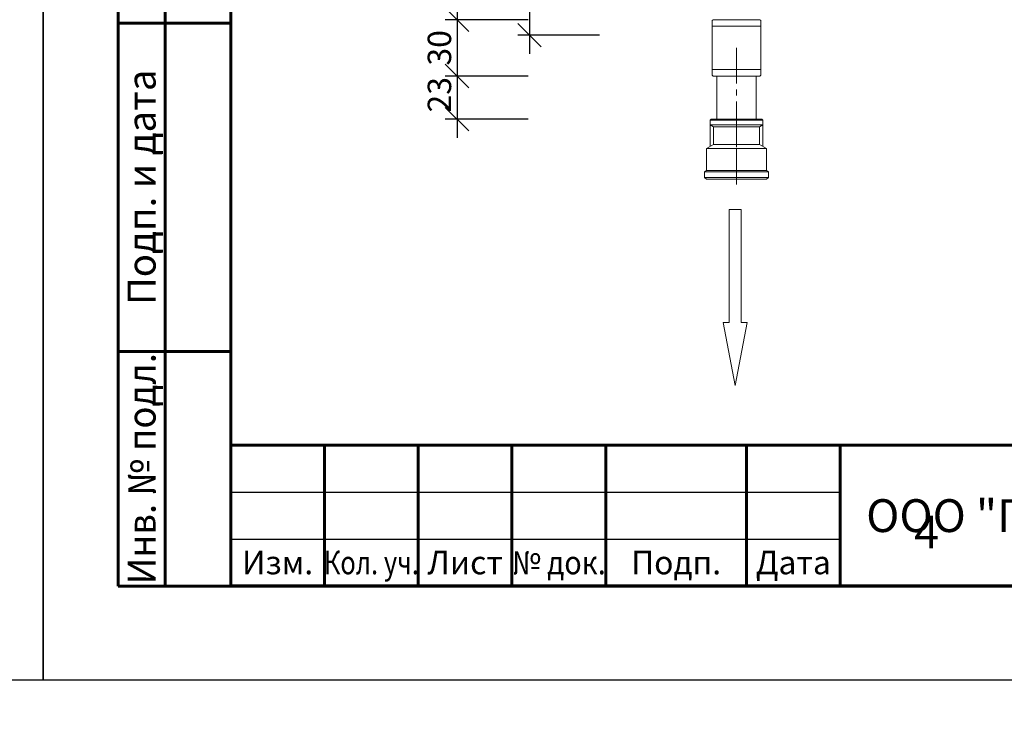
# Model space of a CAD drawing. Units: millimetres. Extents: x 12079 to 111957, y 12719 to 29033.
# Drawn here: x 31657 to 32182, y 27523 to 27900 of the extents above; entities that cross this region are included whole.
import ezdxf
from ezdxf.enums import TextEntityAlignment as Align

# ---------------------------------------------------------------- set-up
doc = ezdxf.new("R2010")
doc.units = ezdxf.units.MM
doc.linetypes.add('CENTER2', pattern=[28.575, 19.05, -3.175, 3.175, -3.175])
doc.layers.get('0').update_dxf_attribs({"lineweight": 13})
doc.layers.get('Defpoints').update_dxf_attribs({"lineweight": 13})
doc.layers.add('_U+0421_U+043B_U+043E_U+0439 1', color=7, linetype='Continuous', lineweight=13)
doc.layers.add('Размеры', color=7, linetype='Continuous', lineweight=13)
doc.styles.get("Standard").update_dxf_attribs({"font": 'isocpeur.ttf', "width": 0.85})
doc.styles.add('ГОСТ 2.304', font='CS_Gost2304.shx')
doc.dimstyles.new('СПДС', dxfattribs={"dimscale": 25, "dimtxt": 2.5, "dimasz": 2.5, "dimexe": 1.25, "dimexo": 0.625, "dimtad": 1, "dimdec": 0, "dimtxsty": 'ГОСТ 2.304', "dimblk": 'OBLIQUE', "dimcen": 2.5, "dimdle": 2, "dimadec": 3, "dimazin": 2, "dimtfac": 0.75, "dimtdec": 0, "dimtmove": 1, "dimatfit": 3, "dimfxl": 1, "dimtolj": 1, "dimarcsym": 1})

# ---------------------------------------------------------------- blocks, each defined once
blk = doc.blocks.new('Форма6')
at = {"linetype": 'Continuous', "lineweight": 60}
for p, q in [((39553, -1772.8), (41403, -1772.8)), ((39553, -1922.8), (39553, -1772.8)), ((39653, -1772.8), (39653, -1922.8)), ((39753, -1772.8), (39753, -1922.8)), ((39853, -1772.8), (39853, -1922.8)), ((39953, -1772.8), (39953, -1922.8)), ((40103, -1772.8), (40103, -1922.8)), ((40203, -1922.8), (40203, -1772.9))]:
    blk.add_line(p, q, dxfattribs=at)
at = {"linetype": 'Continuous', "lineweight": 25}
for p, q in [((39553, -1822.8), (40203, -1822.8)), ((39553, -1872.8), (40203, -1872.8))]:
    blk.add_line(p, q, dxfattribs=at)
at = {"linetype": 'Continuous', "lineweight": 60, "ltscale": 100}
blk.add_line((39553, -1922.8), (41403, -1922.8), dxfattribs=at)
at = {"linetype": 'Continuous', "lineweight": 25}
for s, p in [('Изм.', (39603, -1897.8)), ('Лист', (39803, -1897.8)), ('Подп.', (40028, -1897.8)), ('Дата', (40153, -1897.8))]:
    blk.add_text(s, height=25, dxfattribs=at).set_placement(p, align=Align.MIDDLE_CENTER)
for s, width, p in [('Кол. уч.', 0.8, (39703, -1897.8)), ('№ док.', 0.9, (39903, -1897.8))]:
    blk.add_text(s, height=25, dxfattribs=dict(at, width=width)).set_placement(p, align=Align.MIDDLE_CENTER)
at = {"lineweight": 5, "insert": (40230.7, -1830.3), "char_height": 35, "width": 1028.87, "attachment_point": 1}
blk.add_mtext('{\\W1;ООО "Гроен-Рус"                       01/2014}', dxfattribs=at)
blk = doc.blocks.new('Боковой штамп')
at = {"linetype": 'Continuous', "lineweight": 60}
for p, q in [((57925.1, -1242.8), (57725.1, -1242.8)), ((57775.1, -1892.8), (57775.1, -1242.8)), ((57775.1, -1342.8), (57925.1, -1342.8)), ((57775.1, -1492.8), (57925.1, -1492.8)), ((57775.1, -1692.8), (57925.1, -1692.8)), ((57725.1, -1892.8), (57925.1, -1892.8)), ((57805.1, -2742.8), (57805.1, -1892.8)), ((57855.1, -2742.8), (57855.1, -1892.8)), ((57805.1, -2142.8), (57925.1, -2142.8)), ((57805.1, -2492.8), (57925.1, -2492.8)), ((57925.1, -2742.8), (57805.1, -2742.8))]:
    blk.add_line(p, q, dxfattribs=at)
at = {"linetype": 'Continuous', "lineweight": 25}
for p, q in [((57825.1, -1892.8), (57825.1, -1242.8)), ((57875.1, -1892.8), (57875.1, -1242.8))]:
    blk.add_line(p, q, dxfattribs=at)
blk.add_text('Согласовано', height=30, rotation=90, dxfattribs=at).set_placement((57763.9, -1872.8))
blk.add_text('Подп. и дата', height=30, rotation=90, dxfattribs=at).set_placement((57830.1, -2317.8), align=Align.MIDDLE_CENTER)
at = {"linetype": 'Continuous', "lineweight": 25, "width": 0.95}
blk.add_text('Инв. № подл.', height=30, rotation=90, dxfattribs=at).set_placement((57830.1, -2617.8), align=Align.MIDDLE_CENTER)
blk = doc.blocks.new('VTr 652 12x60')
at = {"lineweight": 13}
for p, q in [((3357.45, 9860.84), (3380.45, 9860.84)), ((3357.45, 9860.84), (3357.45, 9850.34)), ((3380.45, 9860.84), (3380.45, 9850.34)), ((3357.45, 9839.84), (3357.45, 9850.34)), ((3380.45, 9839.84), (3380.45, 9850.34)), ((3357.45, 9839.84), (3380.45, 9839.84))]:
    blk.add_line(p, q, dxfattribs=at)
at = {"linetype": 'CENTER2', "lineweight": 13}
blk.add_line((3342.46, 9850.34), (3395.38, 9850.34), dxfattribs=at)
blk = doc.blocks.new('VTr 270 12')
at = {"lineweight": 13}
for p, q in [((7751.64, 10541.99), (7751.14, 10541.49)), ((7751.14, 10541.49), (7751.14, 10528.99)), ((7751.64, 10541.99), (7777.72, 10541.99)), ((7754.56, 10541.99), (7754.56, 10528.99)), ((7780.64, 10541.99), (7777.72, 10541.99)), ((7777.72, 10541.99), (7777.72, 10528.99)), ((7780.64, 10541.99), (7781.14, 10541.49)), ((7781.14, 10541.49), (7781.14, 10528.99)), ((7751.14, 10516.49), (7751.14, 10528.99)), ((7754.56, 10515.99), (7754.56, 10528.99)), ((7777.72, 10515.99), (7777.72, 10528.99)), ((7781.14, 10516.49), (7781.14, 10528.99)), ((7751.64, 10515.99), (7751.14, 10516.49)), ((7751.64, 10515.99), (7777.72, 10515.99)), ((7780.64, 10515.99), (7777.72, 10515.99)), ((7780.64, 10515.99), (7781.14, 10516.49))]:
    blk.add_line(p, q, dxfattribs=at)
blk = doc.blocks.new('_Oblique')
at = {"color": 0, "linetype": 'ByBlock', "lineweight": -2}
blk.add_line((-0.5, -0.5), (0.5, 0.5), dxfattribs=at)
blk = doc.blocks.new('*D2225')
at = {"layer": 'Defpoints', "color": 0, "lineweight": 13}
for p in [(31968.9, 28095.44), (31928.46, 27891.44), (31968.9, 27891.44)]:
    blk.add_point(p, dxfattribs=at)
at = {"layer": 'Размеры', "color": 0, "lineweight": -2}
for p, q in [((31928.46, 28105.44), (31928.46, 27881.44)), ((31965.77, 28095.44), (31922.21, 28095.44)), ((31965.77, 27891.44), (31922.21, 27891.44))]:
    blk.add_line(p, q, dxfattribs=at)
at = {"layer": 'Размеры', "color": 0, "lineweight": -2, "xscale": 12.5, "yscale": 12.5, "zscale": 12.5}
for p, rotation in [((31928.46, 28095.44), 90), ((31928.46, 27891.44), 270)]:
    blk.add_blockref('_Oblique', p, dxfattribs=dict(at, rotation=rotation))
at = {"layer": 'Размеры', "color": 0, "lineweight": 13, "insert": (31919.09, 27993.44), "char_height": 12.5, "attachment_point": 5, "rotation": 90}
blk.add_mtext('\\A1;204', dxfattribs=at)
blk = doc.blocks.new('VTr 240 34x12')
at = {"lineweight": 13, "ltscale": 0.3}
for p, q in [((3983.14, 10288.12), (3982.14, 10287.12)), ((3982.14, 10287.12), (3982.14, 10271.12)), ((3983.14, 10288.12), (3983.14, 10271.12)), ((3986.14, 10288.12), (3983.14, 10288.12)), ((3986.14, 10288.12), (3986.14, 10271.12)), ((3986.14, 10288.12), (3986.72, 10287.12)), ((3986.72, 10287.12), (3986.72, 10271.12)), ((3998.48, 10287.12), (3986.72, 10287.12)), ((3998.48, 10287.12), (3998.48, 10271.12)), ((4000.64, 10283.37), (3998.48, 10287.12)), ((4013.64, 10285.12), (3999.63, 10285.12)), ((4011.14, 10285.12), (4010.13, 10283.37)), ((4011.14, 10285.12), (4011.14, 10271.12)), ((4013.64, 10285.12), (4013.64, 10271.12)), ((4013.64, 10285.12), (4014.14, 10284.62)), ((4000.64, 10283.37), (4000.64, 10271.12)), ((4010.13, 10283.37), (4000.64, 10283.37)), ((4010.13, 10283.37), (4010.13, 10271.12)), ((4014.14, 10284.62), (4014.14, 10271.12)), ((3982.14, 10255.12), (3982.14, 10271.12)), ((3983.14, 10254.12), (3983.14, 10271.12)), ((3986.14, 10254.12), (3986.14, 10271.12)), ((3986.72, 10255.12), (3986.72, 10271.12)), ((3998.48, 10255.12), (3998.48, 10271.12)), ((4000.64, 10258.87), (4000.64, 10271.12)), ((4010.13, 10258.87), (4010.13, 10271.12)), ((4011.14, 10257.12), (4011.14, 10271.12)), ((4013.64, 10257.12), (4013.64, 10271.12)), ((4014.14, 10257.62), (4014.14, 10271.12)), ((4000.64, 10258.87), (3998.48, 10255.12)), ((4010.13, 10258.87), (4000.64, 10258.87)), ((4011.14, 10257.12), (4010.13, 10258.87)), ((3983.14, 10254.12), (3982.14, 10255.12)), ((3986.14, 10254.12), (3983.14, 10254.12)), ((3986.14, 10254.12), (3986.72, 10255.12)), ((3998.48, 10255.12), (3986.72, 10255.12)), ((4013.64, 10257.12), (3999.63, 10257.12)), ((4013.64, 10257.12), (4014.14, 10257.62))]:
    blk.add_line(p, q, dxfattribs=at)
at = {"linetype": 'CENTER2', "lineweight": 13}
blk.add_line((3979.35, 10271.12), (4015.87, 10271.12), dxfattribs=at)
blk = doc.blocks.new('*D2208')
at = {"layer": 'Defpoints', "color": 0, "lineweight": 13}
for p in [(31930.94, 28087.24), (31889.79, 27899.64), (31930.94, 27899.64)]:
    blk.add_point(p, dxfattribs=at)
at = {"layer": 'Размеры', "color": 0, "lineweight": -2}
for p, q in [((31889.79, 28097.24), (31889.79, 27889.64)), ((31927.81, 28087.24), (31883.54, 28087.24)), ((31927.81, 27899.64), (31883.54, 27899.64))]:
    blk.add_line(p, q, dxfattribs=at)
at = {"layer": 'Размеры', "color": 0, "lineweight": -2, "xscale": 12.5, "yscale": 12.5, "zscale": 12.5}
for p, rotation in [((31889.79, 28087.24), 90), ((31889.79, 27899.64), 270)]:
    blk.add_blockref('_Oblique', p, dxfattribs=dict(at, rotation=rotation))
at = {"layer": 'Размеры', "color": 0, "lineweight": 13, "insert": (31880.41, 27993.44), "char_height": 12.5, "attachment_point": 5, "rotation": 90}
blk.add_mtext('\\A1;188', dxfattribs=at)
blk = doc.blocks.new('*D2211')
at = {"layer": 'Defpoints', "color": 0, "lineweight": 13}
for p in [(31930.94, 27899.64), (31889.79, 27869.64), (31930.94, 27869.64)]:
    blk.add_point(p, dxfattribs=at)
at = {"layer": 'Размеры', "color": 0, "lineweight": -2}
for p, q in [((31889.79, 27909.64), (31889.79, 27859.64)), ((31927.81, 27899.64), (31883.54, 27899.64)), ((31927.81, 27869.64), (31883.54, 27869.64))]:
    blk.add_line(p, q, dxfattribs=at)
at = {"layer": 'Размеры', "color": 0, "lineweight": -2, "xscale": 12.5, "yscale": 12.5, "zscale": 12.5}
for p, rotation in [((31889.79, 27899.64), 90), ((31889.79, 27869.64), 270)]:
    blk.add_blockref('_Oblique', p, dxfattribs=dict(at, rotation=rotation))
at = {"layer": 'Размеры', "color": 0, "lineweight": 13, "insert": (31880.41, 27884.64), "char_height": 12.5, "attachment_point": 5, "rotation": 90}
blk.add_mtext('\\A1;30', dxfattribs=at)
blk = doc.blocks.new('*D2212')
at = {"layer": 'Defpoints', "color": 0, "lineweight": 13}
for p in [(31930.94, 27869.64), (31889.79, 27846.64), (31930.94, 27846.64)]:
    blk.add_point(p, dxfattribs=at)
at = {"layer": 'Размеры', "color": 0, "lineweight": -2}
for p, q in [((31889.79, 27879.64), (31889.79, 27836.64)), ((31927.81, 27869.64), (31883.54, 27869.64)), ((31927.81, 27846.64), (31883.54, 27846.64))]:
    blk.add_line(p, q, dxfattribs=at)
at = {"layer": 'Размеры', "color": 0, "lineweight": -2, "xscale": 12.5, "yscale": 12.5, "zscale": 12.5}
for p, rotation in [((31889.79, 27869.64), 90), ((31889.79, 27846.64), 270)]:
    blk.add_blockref('_Oblique', p, dxfattribs=dict(at, rotation=rotation))
at = {"layer": 'Размеры', "color": 0, "lineweight": 13, "insert": (31880.41, 27859.64), "char_height": 12.5, "attachment_point": 5, "rotation": 90}
blk.add_mtext('\\A1;23', dxfattribs=at)

msp = doc.modelspace()

# ---------------------------------------------------------------- linework, layer by layer
at = {"linetype": 'Continuous', "lineweight": 60}
for q in [(31769.11, 28347.88), (31769.11, 27872.88)]:
    msp.add_line((31769.11, 27597.88), q, dxfattribs=at)
at = {"linetype": 'Continuous', "lineweight": 60, "ltscale": 100}
msp.add_line((31769.11, 27597.88), (32694.11, 27597.88), dxfattribs=at)
at = {"linetype": 'Continuous', "lineweight": 25, "ltscale": 5}
for points in [[(30619.11, 27547.88), (31669.11, 27547.88), (31669.11, 29032.88), (30619.11, 29032.88), (30619.11, 27547.88)], [(31669.11, 27547.88), (32719.11, 27547.88), (32719.11, 29032.88), (31669.11, 29032.88), (31669.11, 27547.88)]]:
    msp.add_lwpolyline(points, dxfattribs=at)
at = {"linetype": 'Continuous', "lineweight": 60, "ltscale": 5}
msp.add_lwpolyline([(31769.11, 27597.88), (32694.11, 27597.88), (32694.11, 29007.88), (31769.11, 29007.88), (31769.11, 27597.88)], dxfattribs=at)
at = {"layer": '_U+0421_U+043B_U+043E_U+0439 1', "lineweight": 13, "ltscale": 5}
for p, q in [((32041.32, 27798.45), (32034.99, 27798.45)), ((32034.99, 27798.45), (32034.99, 27738.28)), ((32041.32, 27738.28), (32041.32, 27798.45)), ((32034.99, 27738.28), (32031.72, 27738.28)), ((32031.72, 27738.28), (32038.15, 27704.66)), ((32038.15, 27704.66), (32044.58, 27738.28)), ((32044.58, 27738.28), (32041.32, 27738.28))]:
    msp.add_line(p, q, dxfattribs=at)

# ---------------------------------------------------------------- block references
at = {"lineweight": 13, "ltscale": 10, "xscale": 0.5, "yscale": 0.5, "zscale": 0.5}
for name, p in [('Боковой штамп', (2806.55, 28969.27)), ('Форма6', (11992.61, 28559.27))]:
    msp.add_blockref(name, p, dxfattribs=at)
at = {"lineweight": 13, "ltscale": 5, "rotation": 270}
for name, p in [('VTr 270 12', (21509.8, 35650.78)), ('VTr 652 12x60', (22188.45, 31227.09))]:
    msp.add_blockref(name, p, dxfattribs=at)
at = {"lineweight": 13, "ltscale": 5, "xscale": -1, "rotation": 270}
msp.add_blockref('VTr 240 34x12', (21767.68, 23832.49), dxfattribs=at)

# ---------------------------------------------------------------- texts
at = {"lineweight": 13, "attachment_point": 1}
for s, width, gutter_width, heights, insert, char_height in [('\\pi734.5;Содержание проекта{\\H0.71429x;\\P\\pi926.39;\\P\\pi0;ТЕКСТОВАЯ ЧАСТЬ\\P\\pl35;1.  \\H0.99999x;Общие положения\\P2. Основные требования к устройству водомерных вставок\\P\\pl0;\\PГРАФИЧЕСКАЯ ЧАСТЬ\\P\\pl35,t35;АЛЬБОМ1. Унифицированные типовые водомерные вставки с квартирными счетчиками\\P\\ptz; Groen, серии Home\\P\\pi35,l70,t35,105;Вставки для счетчиков Home-15\\PВставки для счетчиков Home-20\\P\\P\\pi0,l35,t35;АЛЬБОМ 2. Унифицированные типовые водомерные вставки с многоструйными \\Pмокроходными/сухоходными счетчиками  Groen, серии WRC; DRC и DRН\\P\\pi105,l0,tz;Вставки для счетчиков WRC-15, DRC-15, DRН-15\\PВставки для счетчиков WRC-20, DRC-20, DRН-20\\PВставки для счетчиков WRC-25, DRC-25, DRН-25\\PВставки для счетчиков WRC-32, DRC-32, DRН-32\\PВставки для счетчиков WRC-40, DRC-40, DRН-40\\PВставки для счетчиков WRC-50, DRC-50, DRН-50\\P\\pi0,l35,t35;\\H0.99999x;\\PАЛЬБОМ \\H0.99999x;3. Унифицированные типовые водомерные вставки с \\Pтурбинными счетчиками Groen, серии WTC и WTH\\P\\pi105,l0,tz;Вставки для счетчиков WTC-40, WTН-40\\PВставки для счетчиков WTC-50, WTН-50\\PВставки для счетчиков WTC-65, WTН-65\\PВставки для счетчиков WTC-80, WTН-80\\PВставки для счетчиков WTC-100, WTН-100\\PВставки для счетчиков WTC-150, WTН-150\\PВставки для счетчиков WTC-200, WTН-200\\P\\pi0,l35,t35;\\H0.99999x;\\PАЛЬБОМ \\H0.99998x;4. Унифицированные типовые водомерные вставки комбинированными \\Pсчетчиками холодной воды серии DUAL, в едином корпусе\\P\\pi105,l0,tz;Вставки для счетчиков \\H0.99999x;DUAL-50\\PВставки для счетчиков \\H0.99999x;DUAL-80\\PВставки для счетчиков \\H0.99999x;DUAL-100\\P\\H0.99999x;\\P\\pi0,l35,t35;\\H1.0001x;АЛЬБОМ \\H0.99994x;5. Унифицированные типовые водомерные вставки комбинированными \\Pсчетчиками холодной воды серии DUAL с обводной линией\\H0.99999x;\\P\\pi105,l0,tz;\\H1.0001x;Вставки для счетчиков \\H0.99999x;DUAL-50 BY\\PВставки для счетчиков \\H0.99999x;DUAL-80 BY\\H0.99999x;\\PВставки для счетчиков \\H0.99999x;DUAL-100 BY\\PВставки для счетчиков \\H0.99999x;DUAL-150 BY\\P\\P\\H0.99998x;\\P\\pi0;\\H0.99998x;\\P\\P\\P}\\P\\P\\P ', 1782.7766, 0, [2686.16], (12308.54, 28932.67), 35), ('\\pi32.25;{\\W1;4}', 75, 12.5, [0], (31569.11, 27635.38), 17.5)]:
    msp.add_mtext_dynamic_manual_height_columns(s, width=width, gutter_width=gutter_width, heights=heights, dxfattribs=dict(at, insert=insert, char_height=char_height))
at = {"lineweight": 13, "ltscale": 25, "insert": (23649.11, 27909.13), "char_height": 75, "attachment_point": 1}
msp.add_mtext_dynamic_manual_height_columns('\\pi1171.9;АЛЬБОМ 1', width=2720, gutter_width=12.5, heights=[0], dxfattribs=at)

# ---------------------------------------------------------------- dimensions: what is measured, and where the dimension line sits
at = {"layer": 'Размеры', "lineweight": 13}
for base, p1, p2, picture, middle in [((31928.46, 27891.44), (31968.9, 28095.44), (31968.9, 27891.44), '*D2225', (31919.09, 27993.44)), ((31889.79, 27899.64), (31930.94, 28087.24), (31930.94, 27899.64), '*D2208', (31880.41, 27993.44))]:
    dim = msp.add_linear_dim(base=base, p1=p1, p2=p2, angle=270, dimstyle='СПДС', override={"dimscale": 5, "dimlfac": 1, "dimtxsty": 'Standard', "dimblk1": 'Oblique', "dimblk2": 'Oblique', "dimsah": 1, "dimtolj": 1}, dxfattribs=at)
    dim.commit()
    dim.dimension.update_dxf_attribs({"geometry": picture, "text_midpoint": middle})
for base, p1, p2, picture, middle in [((31889.79, 27869.64), (31930.94, 27899.64), (31930.94, 27869.64), '*D2211', (31889.79, 27884.64)), ((31889.79, 27846.64), (31930.94, 27869.64), (31930.94, 27846.64), '*D2212', (31889.79, 27859.64))]:
    dim = msp.add_linear_dim(base=base, p1=p1, p2=p2, angle=270, dimstyle='СПДС', override={"dimscale": 5, "dimlfac": 1, "dimtxsty": 'Standard', "dimblk1": 'Oblique', "dimblk2": 'Oblique', "dimsah": 1, "dimtolj": 1}, dxfattribs=at)
    dim.commit()
    dim.dimension.update_dxf_attribs({"geometry": picture, "text_midpoint": middle, "dimtype": 160})

doc.saveas('drawing.dxf')
